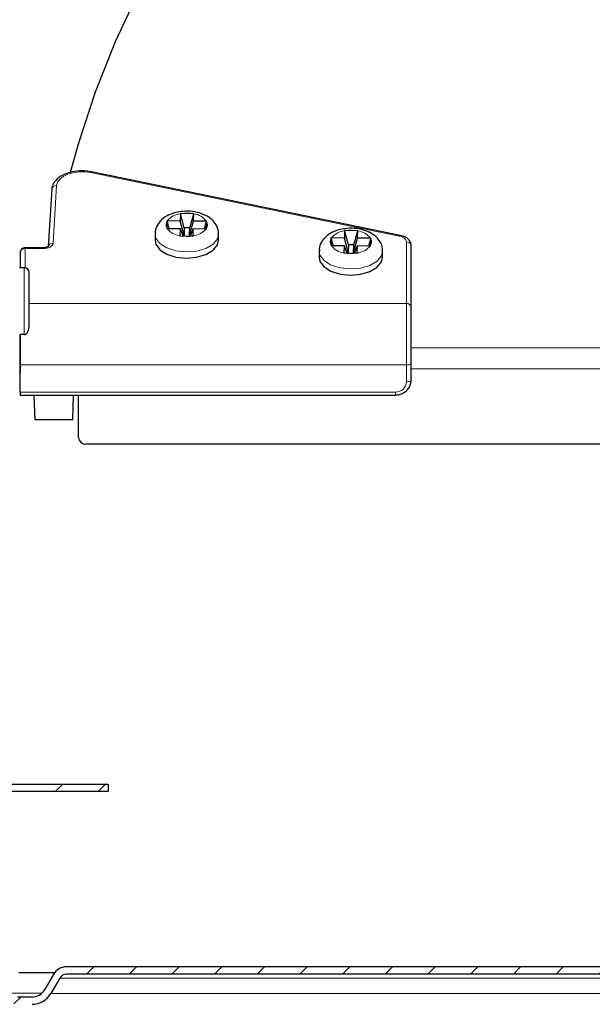
# Model space of a CAD drawing. Units: inches. Extents: x 2 to 154, y 1 to 99.
# Drawn here: x 54 to 57, y 20 to 24 of the extents above; entities that cross this region are included whole.
import ezdxf

# ---------------------------------------------------------------- set-up
doc = ezdxf.new("R2010")
doc.units = ezdxf.units.IN
doc.header["$MEASUREMENT"] = 0
doc.linetypes.add('SLD-Solid', pattern=[0])

msp = doc.modelspace()

# ---------------------------------------------------------------- hatches: boundary and pattern name
at = {"linetype": 'SLD-Solid', "lineweight": 0}
h = msp.add_hatch(dxfattribs=at)
h.set_pattern_fill('ANSI32', angle=3e-322, style=0)
edge = h.paths.add_edge_path(flags=0)
edge.add_line((54.5464073, 20.9163793), (54.5464073, 20.9463793))
edge.add_line((54.5464073, 20.9463793), (53.7756214, 20.9463793))
edge.add_arc((53.7756214, 20.8713793), 0.075, 90, 177)
edge.add_line((53.7007242, 20.8753045), (53.6929812, 20.7275593))
edge.add_line((53.6929812, 20.7275593), (53.7229401, 20.7259893))
edge.add_line((53.7229401, 20.7259893), (53.7306831, 20.8737344))
edge.add_arc((53.7756214, 20.8713793), 0.045, 90, 177, ccw=False)
edge.add_line((53.7756214, 20.9163793), (54.5464073, 20.9163793))
h = msp.add_hatch(dxfattribs=at)
h.set_pattern_fill('ANSI31', style=0)
edge = h.paths.add_edge_path(flags=0)
edge.add_line((53.923207, 20.7563793), (53.8456214, 20.7563793))
edge.add_line((53.8456214, 20.7563793), (53.8456214, 20.7263793))
edge.add_line((53.8456214, 20.7263793), (53.923207, 20.7263793))
edge.add_arc((53.923207, 20.6938793), 0.0325, 3, 90, ccw=False)
edge.add_line((53.9556625, 20.6955802), (53.9810214, 20.2117042))
edge.add_arc((54.070898, 20.2164145), 0.09, 183, 228)
edge.add_line((54.0106763, 20.1495314), (54.1106314, 20.0595314))
edge.add_arc((54.1708532, 20.1264145), 0.09, 228, 270)
edge.add_line((54.1708532, 20.0364145), (54.2308532, 20.0364145))
edge.add_arc((54.2308532, 20.1264145), 0.09, 270, 330)
edge.add_line((54.3087954, 20.0814145), (54.3456015, 20.1451645))
edge.add_arc((54.3737473, 20.1289145), 0.0325, 90, 150, ccw=False)
edge.add_line((54.3737473, 20.1614145), (74.5174954, 20.1614145))
edge.add_arc((74.5174954, 20.1289145), 0.0325, 30, 90, ccw=False)
edge.add_line((74.5456413, 20.1451645), (74.5824473, 20.0814145))
edge.add_arc((74.6603896, 20.1264145), 0.09, 210, 270)
edge.add_line((74.6603896, 20.0364145), (74.7203896, 20.0364145))
edge.add_arc((74.7203896, 20.1264145), 0.09, 270, 312)
edge.add_line((74.7806114, 20.0595314), (74.8805665, 20.1495314))
edge.add_arc((74.8203447, 20.2164145), 0.09, 312, 357)
edge.add_line((74.9102214, 20.2117042), (74.9355803, 20.6955802))
edge.add_arc((74.9680357, 20.6938793), 0.0325, 90, 177, ccw=False)
edge.add_line((74.9680357, 20.7263793), (75.0456214, 20.7263793))
edge.add_line((75.0456214, 20.7263793), (75.0456214, 20.7563793))
edge.add_line((75.0456214, 20.7563793), (74.9680357, 20.7563793))
edge.add_arc((74.9680357, 20.6938793), 0.0625, 90, 177)
edge.add_line((74.9056214, 20.6971503), (74.8802625, 20.2132743))
edge.add_arc((74.8203447, 20.2164145), 0.06, 312, 357, ccw=False)
edge.add_line((74.8604926, 20.1718258), (74.7605375, 20.0818258))
edge.add_arc((74.7203896, 20.1264145), 0.06, 270, 312, ccw=False)
edge.add_line((74.7203896, 20.0664145), (74.6603896, 20.0664145))
edge.add_arc((74.6603896, 20.1264145), 0.06, 210, 270, ccw=False)
edge.add_line((74.6084281, 20.0964145), (74.571622, 20.1601645))
edge.add_arc((74.5174954, 20.1289145), 0.0625, 30, 90)
edge.add_line((74.5174954, 20.1914145), (54.3737473, 20.1914145))
edge.add_arc((54.3737473, 20.1289145), 0.0625, 90, 150)
edge.add_line((54.3196208, 20.1601645), (54.2828147, 20.0964145))
edge.add_arc((54.2308532, 20.1264145), 0.06, 270, 330, ccw=False)
edge.add_line((54.2308532, 20.0664145), (54.1708532, 20.0664145))
edge.add_arc((54.1708532, 20.1264145), 0.06, 228, 270, ccw=False)
edge.add_line((54.1307053, 20.0818258), (54.0307502, 20.1718258))
edge.add_arc((54.070898, 20.2164145), 0.06, 183, 228, ccw=False)
edge.add_line((54.0109803, 20.2132743), (53.9856214, 20.6971503))
edge.add_arc((53.923207, 20.6938793), 0.0625, 3, 90)

# ---------------------------------------------------------------- linework, layer by layer
at = {"color": 8, "linetype": 'SLD-Solid', "lineweight": 0}
for p, q in [((54.4731647, 23.4770471), (55.7512608, 23.2144288)), ((54.317552, 23.1847051), (54.3323171, 23.4234135)), ((55.7808695, 23.1905565), (55.7808701, 22.9358557)), ((54.2016902, 23.1629107), (54.2016902, 23.1664025)), ((54.2016902, 23.083653), (54.2016902, 23.1629107)), ((54.2016902, 23.1629107), (54.2775759, 23.1629107)), ((54.2775759, 23.1664025), (54.2775759, 23.1629107)), ((54.1986901, 23.0838794), (54.1986901, 22.8069783)), ((54.2186905, 22.9358557), (55.7808701, 22.9358557)), ((55.7808701, 22.9358557), (55.7808701, 22.6812982)), ((54.1816898, 22.7435909), (54.1816898, 22.7206572)), ((55.8008699, 22.752453), (73.0903711, 22.752453)), ((54.1816898, 22.6812982), (55.7808701, 22.6812982)), ((55.7808701, 22.6812982), (55.7808701, 22.6118318)), ((55.8008699, 22.6656719), (73.0903711, 22.6656719)), ((55.7358698, 22.5693787), (54.1816898, 22.5693787)), ((55.7358698, 22.5560122), (55.7358698, 22.5693787)), ((54.3456014, 20.1451645), (74.5456413, 20.1451645)), ((54.1307056, 20.0818258), (54.2710006, 20.0818258)), ((54.3087956, 20.0814145), (74.5824472, 20.0814145))]:
    msp.add_line(p, q, dxfattribs=at)
at = {"color": 7, "linetype": 'SLD-Solid', "lineweight": 30}
for p, q in [((55.7552859, 23.2175112), (54.4771904, 23.4801295)), ((54.3123554, 23.4081404), (54.2977511, 23.172038)), ((54.8455407, 23.3071751), (54.844666, 23.2768424)), ((54.8455565, 23.3076468), (54.8455407, 23.3071751)), ((54.8482129, 23.3076292), (54.8455565, 23.3076468)), ((54.8613676, 23.2489068), (54.8455565, 23.3076468)), ((54.8974718, 23.3071763), (54.8482129, 23.3076292)), ((54.8837938, 23.2487003), (54.9001282, 23.3071446)), ((54.9001282, 23.3071446), (54.8974718, 23.3071763)), ((54.8992417, 23.2763414), (54.9001165, 23.3066729)), ((54.9001165, 23.3066729), (54.9001282, 23.3071446)), ((54.7900467, 23.2758439), (54.7892448, 23.2480351)), ((54.7900919, 23.2773376), (54.7900467, 23.2758439)), ((54.7909373, 23.2773364), (54.7900919, 23.2773376)), ((54.7984061, 23.2464499), (54.7900919, 23.2773376)), ((54.844666, 23.2768424), (54.7909373, 23.2773364)), ((54.8604788, 23.2180955), (54.844666, 23.2768424)), ((54.8829056, 23.2178901), (54.8992417, 23.2763414)), ((54.9529704, 23.2758474), (54.8992417, 23.2763414)), ((54.9452265, 23.2450994), (54.9538158, 23.2758334)), ((54.9538158, 23.2758334), (54.9529704, 23.2758474)), ((54.9529728, 23.2465297), (54.9537747, 23.2743386)), ((54.9537747, 23.2743386), (54.9538158, 23.2758334)), ((54.7400099, 23.2232182), (54.7400099, 23.1976304)), ((54.7892448, 23.2480351), (54.7892031, 23.2465297)), ((54.7892031, 23.2465297), (54.7900491, 23.2465262)), ((54.7900491, 23.2465262), (54.8437772, 23.2460322)), ((54.8437772, 23.2460322), (54.8429025, 23.2157007)), ((54.8562249, 23.2150988), (54.8437772, 23.2460322)), ((54.8613676, 23.2489068), (54.8604788, 23.2180955)), ((54.8837938, 23.2487003), (54.8613676, 23.2489068)), ((54.8829056, 23.2178901), (54.8837938, 23.2487003)), ((54.8863047, 23.2148231), (54.8983535, 23.2455312)), ((54.8974788, 23.2151985), (54.8983535, 23.2455312)), ((54.8983535, 23.2455312), (54.9520822, 23.2450372)), ((54.9520822, 23.2450372), (54.9529276, 23.2450243)), ((54.9529276, 23.2450243), (54.9529728, 23.2465297)), ((55.0030096, 23.1976304), (55.0030096, 23.2232182)), ((55.5251286, 23.2366069), (55.5242539, 23.2062754)), ((55.5251445, 23.2370786), (55.5251286, 23.2366069)), ((55.5278009, 23.237061), (55.5251445, 23.2370786)), ((55.5409556, 23.1783387), (55.5251445, 23.2370786)), ((55.5770598, 23.2366081), (55.5278009, 23.237061)), ((55.5633818, 23.1781322), (55.5797168, 23.2365776)), ((55.5797168, 23.2365776), (55.5770598, 23.2366081)), ((55.5788297, 23.2057733), (55.5797044, 23.2361059)), ((55.5797044, 23.2361059), (55.5797168, 23.2365776)), ((54.8429025, 23.2157007), (54.8428907, 23.2152173)), ((54.8428907, 23.2152173), (54.8455471, 23.2151974)), ((54.8455471, 23.2151974), (54.8948066, 23.2147445)), ((54.8604788, 23.2180955), (54.8549988, 23.2181459)), ((54.8874915, 23.2178479), (54.8829056, 23.2178901)), ((54.8948066, 23.2147445), (54.897463, 23.2147151)), ((54.897463, 23.2147151), (54.8974788, 23.2151985)), ((55.4696347, 23.2052758), (55.4688328, 23.1774669)), ((55.4696799, 23.2067694), (55.4696347, 23.2052758)), ((55.4705253, 23.2067694), (55.4696799, 23.2067694)), ((55.477994, 23.1758818), (55.4696799, 23.2067694)), ((55.5242539, 23.2062754), (55.4705253, 23.2067694)), ((55.5400674, 23.1475285), (55.5242539, 23.2062754)), ((55.5409556, 23.1783387), (55.5400674, 23.1475285)), ((55.5633818, 23.1781322), (55.5409556, 23.1783387)), ((55.5624936, 23.147322), (55.5788297, 23.2057733)), ((55.5624936, 23.147322), (55.5633818, 23.1781322)), ((55.6325584, 23.2052793), (55.5788297, 23.2057733)), ((55.6248145, 23.1745325), (55.6334038, 23.2052652)), ((55.6334038, 23.2052652), (55.6325584, 23.2052793)), ((55.6325607, 23.1759627), (55.6333627, 23.2037716)), ((55.6333627, 23.2037716), (55.6334038, 23.2052652)), ((54.1816898, 23.1464033), (54.1816898, 23.0838794)), ((54.2775759, 23.1664025), (54.2016902, 23.1664025)), ((55.4195979, 23.15265), (55.4195979, 23.1270635)), ((55.4688328, 23.1774669), (55.4687917, 23.1759616)), ((55.4687917, 23.1759616), (55.4696371, 23.175958)), ((55.4696371, 23.175958), (55.5233657, 23.1754641)), ((55.522491, 23.1451326), (55.5224787, 23.1446492)), ((55.5224787, 23.1446492), (55.5251351, 23.1446292)), ((55.5233657, 23.1754641), (55.522491, 23.1451326)), ((55.5358129, 23.1445318), (55.5233657, 23.1754641)), ((55.5251351, 23.1446292), (55.5743946, 23.1441775)), ((55.5400674, 23.1475285), (55.5345868, 23.147579)), ((55.5670795, 23.1472798), (55.5624936, 23.147322)), ((55.5658927, 23.1442549), (55.5779415, 23.1749631)), ((55.5743946, 23.1441775), (55.577051, 23.1441482)), ((55.577051, 23.1441482), (55.5770668, 23.1446304)), ((55.5770668, 23.1446304), (55.5779415, 23.1749631)), ((55.5779415, 23.1749631), (55.6316702, 23.1744691)), ((55.6316702, 23.1744691), (55.6325156, 23.1744562)), ((55.6325156, 23.1744562), (55.6325607, 23.1759627)), ((55.6825976, 23.1270635), (55.6825976, 23.15265)), ((55.8008699, 22.9193483), (55.8008699, 23.1740479)), ((54.1986901, 23.0838794), (54.1786896, 23.0838794)), ((55.8008699, 22.7333232), (55.8008699, 22.9193483)), ((54.1986901, 22.8069783), (54.1816898, 22.8069783)), ((54.1816898, 22.8069783), (54.1816898, 22.7435909)), ((54.1816898, 22.7206572), (54.1816898, 22.8069783)), ((54.1816898, 22.7435909), (54.1816898, 22.6488793)), ((55.8008699, 22.6879321), (55.8008699, 22.7333232)), ((54.1816898, 22.6812982), (54.1816898, 22.7206572)), ((54.1803769, 22.6488793), (54.1816898, 22.6488793)), ((54.1816898, 22.5693787), (54.1816898, 22.6812982)), ((54.1816898, 22.5704112), (54.1816898, 22.6493885)), ((55.8008699, 22.6184657), (55.8008699, 22.6879321)), ((54.1816898, 22.5704112), (54.1816898, 22.5571445)), ((54.1816898, 22.5693787), (54.1816898, 22.5560416)), ((54.1816898, 22.5560122), (55.7358698, 22.5560122)), ((54.2382849, 22.5560122), (54.2418518, 22.4538794)), ((54.3993911, 22.4538794), (54.402958, 22.5560122)), ((54.4234301, 22.3818787), (54.4234301, 22.5560122)), ((54.3993911, 22.4538794), (54.2418518, 22.4538794)), ((74.4378133, 22.353577), (54.4534295, 22.353577)), ((54.5464069, 20.9463794), (53.7756214, 20.9463794)), ((54.5464069, 20.9463794), (54.5464069, 20.9163794)), ((54.5464069, 20.9163794), (53.7756214, 20.9163794)), ((54.3237214, 20.1663793), (54.1756214, 20.1663793)), ((74.5174958, 20.1914144), (54.373747, 20.1914144)), ((54.3196206, 20.1601642), (54.2828147, 20.0964143)), ((54.3456014, 20.1451645), (54.3087956, 20.0814145)), ((74.5174958, 20.1614144), (54.373747, 20.1614144)), ((54.2308531, 20.0664142), (54.170853, 20.0664142))]:
    msp.add_line(p, q, dxfattribs=at)
at = {"color": 7, "linetype": 'SLD-Solid', "lineweight": 30, "flags": 128}
for points in [[(54.3905513, 23.4791591), (54.4240238, 23.6004546), (54.4933282, 23.8108062), (54.5764826, 24.0195527), (54.6733683, 24.2264031), (54.7838534, 24.4310699), (54.9077818, 24.633267), (55.0449827, 24.8327149), (55.1952645, 25.0291357), (55.3584175, 25.2222547), (55.534216, 25.4118045), (55.7224147, 25.5975199), (55.9227515, 25.7791451), (56.1349475, 25.9564244), (56.3587084, 26.1291136), (56.593722, 26.2969711), (56.839661, 26.4597633), (57.0961845, 26.6172639), (57.362934, 26.7692534), (57.6395395, 26.9155206), (57.9256154, 27.0558626), (58.220764, 27.1900833), (58.524574, 27.3179963), (58.8366237, 27.4394231), (59.1564783, 27.5541949), (59.4836925, 27.6621521), (59.8178112, 27.7631456), (60.1583696, 27.8570335), (60.5048934, 27.9436855), (60.8569008, 28.0229796), (61.2139021, 28.0948091), (61.5754002, 28.1590706), (61.9408922, 28.2156762), (62.3098696, 28.2645462), (62.6818189, 28.3056136), (63.0562224, 28.3388209), (63.4325593, 28.3641223), (63.810306, 28.3814816), (64.1889366, 28.3908764)], [(54.7400099, 23.1976304), (54.7435252, 23.1805809), (54.7602661, 23.1580438), (54.7890623, 23.1397975), (54.8267928, 23.1278179), (54.869369, 23.1234027)], [(54.869369, 23.1234027), (54.9121776, 23.127033), (54.9505786, 23.1383121), (54.9804114, 23.156021), (54.9984436, 23.1782378), (55.0030096, 23.1976304)], [(55.4195979, 23.1270635), (55.4231132, 23.1100128), (55.4398541, 23.0874756), (55.4686503, 23.0692294), (55.5063808, 23.0572498), (55.548957, 23.0528357)], [(55.548957, 23.0528357), (55.5917656, 23.0564648), (55.6301666, 23.0677451), (55.66, 23.0854528), (55.6780316, 23.1076697), (55.6825976, 23.1270635)], [(54.2186905, 22.8444975), (54.2186905, 22.8929427), (54.2186905, 22.9397899), (54.2186905, 22.9822183), (54.2186905, 23.0176772), (54.2186893, 23.04403), (54.2186893, 23.0596938), (54.2186893, 23.063879)]]:
    msp.add_lwpolyline(points, dxfattribs=at)
at = {"color": 8, "linetype": 'SLD-Solid', "lineweight": 0, "flags": 128}
for points in [[(54.4731647, 23.4770471), (54.4491399, 23.4802409), (54.4244567, 23.4801799), (54.4004811, 23.4768676), (54.3785377, 23.4704883), (54.3598385, 23.4613915), (54.3454184, 23.4500831), (54.3360717, 23.437186), (54.3323171, 23.4234135)], [(54.4771904, 23.4801295), (54.4769651, 23.48016), (54.4757824, 23.4798514), (54.4745, 23.4788001), (54.4731647, 23.4770471)], [(54.869369, 23.1489905), (54.8267928, 23.1534045), (54.7890623, 23.1653841), (54.7602661, 23.1836316), (54.7435252, 23.2061675), (54.7400099, 23.2230269)], [(55.003009, 23.2229471), (54.9984436, 23.2038256), (54.9804114, 23.1816076), (54.9505786, 23.1638998), (54.9121776, 23.1526195), (54.869369, 23.1489905)], [(54.317552, 23.1847051), (54.3165512, 23.1804131), (54.3141177, 23.1763077), (54.310342, 23.1725402), (54.3053624, 23.169249), (54.2993609, 23.1665539), (54.2925603, 23.1645557), (54.2852083, 23.1633261), (54.2775759, 23.1629107)], [(55.7552876, 23.2175112), (55.7550606, 23.2175405), (55.7538785, 23.2172319), (55.7525949, 23.2161806), (55.7512608, 23.2144288)], [(55.548957, 23.0784223), (55.5063808, 23.0828375), (55.4686503, 23.0948171), (55.4398541, 23.1130634), (55.4231132, 23.1356005), (55.4195979, 23.1524588)], [(55.682597, 23.1523802), (55.6780316, 23.1332574), (55.66, 23.1110406), (55.6301666, 23.0933317), (55.5917656, 23.0820526), (55.548957, 23.0784223)], [(55.8008699, 22.6879321), (55.8004857, 22.6866379), (55.7993476, 22.685393), (55.7974996, 22.6842467), (55.7950121, 22.6832412), (55.7919815, 22.6824163), (55.7885237, 22.6818039), (55.784772, 22.681426), (55.7808701, 22.6812982)], [(55.8008699, 22.6184657), (55.8004857, 22.6171715), (55.7993476, 22.6159266), (55.7974996, 22.6147803), (55.7950121, 22.6137748), (55.7919815, 22.6129499), (55.7885237, 22.6123363), (55.784772, 22.6119596), (55.7808701, 22.6118318)]]:
    msp.add_lwpolyline(points, dxfattribs=at)
at = {"color": 8, "linetype": 'SLD-Solid', "lineweight": 0}
for centre, radius, start, end in [((54.3303645, 23.4052842), 0.0182342, 83.8527043, 170.988004), ((54.8540101, 23.2267963), 0.0808237, 96.0150015, 141.2949011), ((54.8714924, 23.1605841), 0.1488765, 79.9502797, 98.99616), ((54.8909303, 23.2301971), 0.0770255, 36.3463519, 83.1505015), ((54.8147222, 23.2612163), 0.0286853, 149.3405801, 207.3556931), ((54.9282933, 23.2611574), 0.0286888, 329.3444744, 27.3517988), ((54.8520896, 23.292177), 0.0770261, 216.3464628, 263.1498371), ((54.8890094, 23.2955773), 0.0808237, 276.0150015, 321.2949011), ((55.5336002, 23.1562224), 0.0808297, 96.0160492, 141.2919573), ((55.5510804, 23.0900163), 0.1488761, 79.9502571, 98.9961826), ((55.5705128, 23.1596225), 0.0770337, 36.3477961, 83.1471592), ((54.3156019, 23.1665712), 0.0182385, 83.8620455, 170.9754123), ((54.8715268, 23.3617936), 0.1488805, 259.9504341, 278.9960181), ((55.4943111, 23.1906482), 0.0286861, 149.3414568, 207.3548164), ((55.6078824, 23.1905904), 0.0286878, 329.3434086, 27.3528646), ((55.7503156, 23.1829586), 0.0314844, 13.9645315, 88.2797018), ((55.7824621, 23.1721162), 0.0185089, 5.9904398, 94.9361035), ((54.2000952, 23.1444733), 0.0185063, 85.0556212, 174.0138371), ((55.5316792, 23.2216118), 0.0770292, 216.3475311, 263.1493223), ((55.5511108, 23.2911741), 0.1488293, 259.9484908, 279.0006907), ((55.5685918, 23.2250194), 0.0808345, 276.0181739, 321.2917287), ((55.7824636, 22.9174171), 0.0185074, 5.9895737, 94.9393178), ((55.7371069, 22.6131441), 0.0437829, 268.3808091, 358.2823967)]:
    msp.add_arc(centre, radius, start, end, dxfattribs=at)
at = {"color": 7, "linetype": 'SLD-Solid', "lineweight": 30}
for centre, radius, start, end in [((54.2016897, 23.1464031), 0.02, 90.0000169, 180.0000531), ((54.1986898, 23.0638795), 0.02, 0.0000169, 90.0000169), ((55.7376579, 22.6203596), 0.0632404, 268.3797584, 358.2838558), ((54.4526035, 22.3827518), 0.0291865, 181.7142869, 271.6218064), ((54.3737473, 20.1289145), 0.0625, 90, 150), ((54.3737473, 20.1289145), 0.0325, 90, 150), ((54.2308532, 20.1264145), 0.06, 270, 330), ((54.2308532, 20.1264145), 0.09, 270, 330)]:
    msp.add_arc(centre, radius, start, end, dxfattribs=at)
for points, knots in [([(54.4771904, 23.4801295), (54.4705243, 23.4812751), (54.4512535, 23.4845869), (54.4173528, 23.4843848), (54.3791358, 23.4768861), (54.3460697, 23.4619391), (54.3231373, 23.4412497), (54.3137821, 23.4215329), (54.3126274, 23.4106933), (54.3123554, 23.4081404)], [0, 0, 0, 0, 0.092238309, 0.26664807, 0.442351712, 0.620516169, 0.803291798, 0.953672763, 1, 1, 1, 1]), ([(55.0017119, 23.2227277), (55.0020829, 23.2261373), (55.0035218, 23.2393603), (54.9940818, 23.2613403), (54.9757244, 23.2842097), (54.949114, 23.3018717), (54.9151514, 23.3139369), (54.8755019, 23.3188349), (54.8344364, 23.3154464), (54.7975263, 23.303852), (54.7680882, 23.2852844), (54.7488878, 23.2612413), (54.7393245, 23.2389986), (54.7410128, 23.226252), (54.741432, 23.2230868)], [0, 0, 0, 0, 0.029928296, 0.116068902, 0.199234659, 0.288371232, 0.38719046, 0.49026645, 0.594107106, 0.700752702, 0.799098847, 0.887798762, 0.972138143, 1, 1, 1, 1]), ([(55.6812999, 23.1521596), (55.6816711, 23.1555691), (55.683111, 23.1687922), (55.6736694, 23.1907721), (55.6553125, 23.2136415), (55.628702, 23.2313037), (55.5947393, 23.2433682), (55.5550899, 23.2482689), (55.5140247, 23.2448772), (55.4771137, 23.2332859), (55.4476769, 23.2147158), (55.4284755, 23.1906745), (55.4189125, 23.1684316), (55.4206008, 23.155685), (55.42102, 23.1525198)], [0, 0, 0, 0, 0.029928391, 0.11606945, 0.199235235, 0.288371837, 0.387191069, 0.490267474, 0.594108414, 0.700753177, 0.799100829, 0.887798724, 0.972138134, 1, 1, 1, 1]), ([(55.8008699, 23.1740479), (55.8001359, 23.1793504), (55.7987193, 23.1895828), (55.7886176, 23.2023374), (55.7745278, 23.2122115), (55.7618301, 23.2157087), (55.7552859, 23.2175112)], [0, 0, 0, 0, 0.241915402, 0.466826298, 0.725206742, 1, 1, 1, 1]), ([(54.2982028, 23.1719324), (54.2982358, 23.1719654), (54.2983176, 23.1720474), (54.2963002, 23.1704133), (54.2921016, 23.1685425), (54.2856649, 23.1667947), (54.2804208, 23.1665405), (54.2775759, 23.1664025)], [0, 0, 0, 0, 0.13026666, 0.322700647, 0.522460842, 0.740936508, 1, 1, 1, 1]), ([(54.1986901, 22.8069783), (54.1998855, 22.807106), (54.2025536, 22.807391), (54.2068661, 22.8100122), (54.2120305, 22.8158934), (54.2174172, 22.8278636), (54.2182017, 22.8381127), (54.2186905, 22.8444975)], [0, 0, 0, 0, 0.074441973, 0.16615201, 0.308800893, 0.569407424, 1, 1, 1, 1])]:
    msp.add_open_spline(points, degree=3, knots=knots, dxfattribs=at)

doc.saveas('drawing.dxf')
